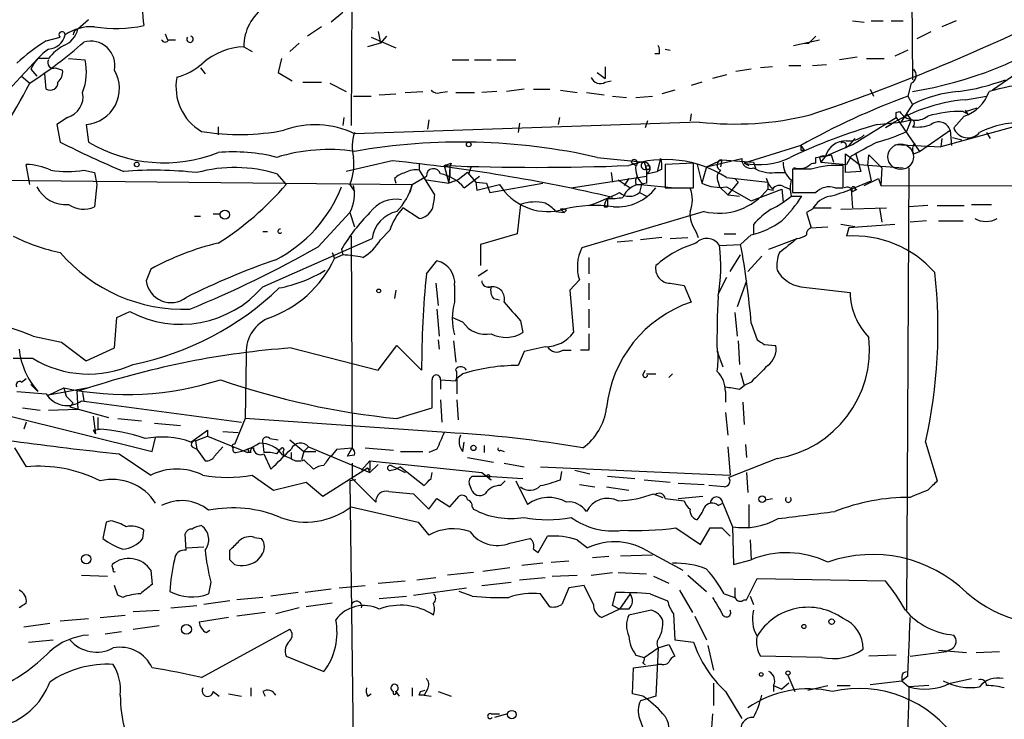
# Model space of a CAD drawing. Extents: x 6 to 19066, y -14714 to 4154.
# Drawn here: x 69 to 140, y 3427 to 3478 of the extents above; entities that cross this region are included whole.
import ezdxf

# ---------------------------------------------------------------- set-up
doc = ezdxf.new("R2010")
doc.units = 0
doc.header["$MEASUREMENT"] = 0
doc.layers.add('MAIN', color=5, linetype='CONTINUOUS')

msp = doc.modelspace()

# ---------------------------------------------------------------- linework, layer by layer
at = {"layer": 'MAIN'}
for p, q in [((133.4347, 3500.8481), (133.604, 3473.4161)), ((93.3027, 3481.9675), (93.218, 3470.1141)), ((92.6253, 3478.2421), (91.7787, 3477.5648)), ((74.3373, 3477.7341), (73.5753, 3477.0568)), ((129.286, 3477.6495), (130.1327, 3477.5648)), ((130.6407, 3477.6495), (131.4873, 3477.6495)), ((132.08, 3477.6495), (132.9267, 3477.6495)), ((136.7367, 3477.6495), (135.7207, 3477.2261)), ((91.1013, 3477.2261), (90.0853, 3476.5488)), ((95.1653, 3476.8875), (95.3347, 3476.0408)), ((133.9427, 3476.3795), (134.9587, 3476.8875)), ((71.2893, 3476.2101), (72.3053, 3476.4641)), ((79.8407, 3476.7181), (80.01, 3476.2948)), ((80.0947, 3476.2948), (80.6027, 3476.2948)), ((89.4927, 3476.0408), (88.8153, 3475.4481)), ((95.3347, 3476.0408), (94.4033, 3475.7868)), ((94.6573, 3476.4641), (96.4353, 3475.7021)), ((95.758, 3476.5488), (95.3347, 3476.0408)), ((125.0527, 3475.8715), (126.9153, 3476.2948)), ((125.8147, 3476.0408), (126.1533, 3476.0408)), ((126.1533, 3476.0408), (126.6613, 3476.5488)), ((85.5133, 3475.7868), (86.106, 3475.4481)), ((115.824, 3475.6175), (116.1627, 3475.5328)), ((133.2653, 3475.5328), (132.334, 3475.1095)), ((70.6967, 3474.9401), (67.9027, 3471.9768)), ((71.4587, 3474.9401), (70.6967, 3474.9401)), ((72.898, 3474.9401), (74.0833, 3474.8555)), ((88.2227, 3474.9401), (87.9687, 3473.9241)), ((100.4993, 3474.8555), (101.6847, 3474.8555)), ((102.108, 3474.8555), (103.2933, 3474.8555)), ((103.7167, 3474.8555), (105.0713, 3474.8555)), ((115.4007, 3475.2788), (115.062, 3475.2788)), ((129.6247, 3475.0248), (128.3547, 3474.8555)), ((130.302, 3474.9401), (131.572, 3474.9401)), ((142.748, 3475.0248), (139.3613, 3472.6541)), ((70.1887, 3474.1781), (70.612, 3473.6701)), ((71.9667, 3474.2628), (72.4747, 3474.0935)), ((82.3807, 3474.2628), (82.7193, 3473.8395)), ((87.9687, 3473.9241), (88.9847, 3473.3315)), ((110.9133, 3473.9241), (111.506, 3473.5008)), ((111.506, 3474.3475), (111.506, 3473.5008)), ((122.0047, 3474.1781), (120.904, 3474.0088)), ((123.5287, 3474.3475), (122.682, 3474.2628)), ((124.714, 3474.4321), (125.5607, 3474.4321)), ((126.4073, 3474.4321), (127.4233, 3474.5168)), ((69.5113, 3473.6701), (70.104, 3473.1621)), ((71.2893, 3472.7388), (71.2047, 3473.8395)), ((89.7467, 3473.2468), (91.1013, 3473.2468)), ((111.506, 3473.2468), (111.9293, 3473.3315)), ((118.4487, 3473.2468), (117.6867, 3472.9928)), ((120.2267, 3473.7548), (119.2107, 3473.5008)), ((91.694, 3473.1621), (92.8793, 3472.5695)), ((97.1127, 3472.4848), (98.3827, 3472.5695)), ((99.6527, 3472.4848), (100.1607, 3472.5695)), ((100.7533, 3472.4848), (102.108, 3472.4848)), ((103.7167, 3472.5695), (102.616, 3472.4848)), ((105.664, 3472.7388), (104.394, 3472.5695)), ((106.3413, 3472.7388), (107.5267, 3472.7388)), ((108.2887, 3472.6541), (109.474, 3472.4848)), ((110.1513, 3472.4848), (111.4213, 3472.3155)), ((116.5013, 3472.6541), (115.57, 3472.4001)), ((130.556, 3472.7388), (130.81, 3472.2308)), ((133.5193, 3473.1621), (133.2653, 3472.2308)), ((93.3873, 3472.2308), (94.6573, 3472.2308)), ((95.25, 3472.3155), (96.4353, 3472.4001)), ((112.014, 3472.2308), (113.03, 3472.1461)), ((113.7073, 3472.1461), (114.8927, 3472.2308)), ((133.2653, 3472.2308), (133.604, 3471.6381)), ((137.414, 3471.9768), (138.938, 3472.2308)), ((132.4187, 3471.0455), (132.6727, 3471.1301)), ((133.604, 3471.6381), (132.7573, 3470.3681)), ((137.2447, 3471.1301), (137.5833, 3470.9608)), ((137.414, 3471.1301), (138.2607, 3471.3841)), ((137.5833, 3470.9608), (137.414, 3471.2148)), ((72.8133, 3470.7068), (72.0513, 3470.1988)), ((92.71, 3470.7068), (92.6253, 3470.1141)), ((118.2793, 3470.3681), (93.472, 3469.5215)), ((98.806, 3470.5375), (98.7213, 3469.8601)), ((108.204, 3470.7068), (108.1193, 3470.1988)), ((114.554, 3470.4528), (114.3847, 3469.9448)), ((117.6867, 3470.9608), (117.602, 3470.4528)), ((129.286, 3468.7595), (132.4187, 3470.7068)), ((131.064, 3470.1988), (132.7573, 3470.3681)), ((132.4187, 3470.7068), (134.112, 3468.2515)), ((132.7573, 3470.3681), (133.5193, 3470.5375)), ((133.1807, 3470.9608), (133.5193, 3470.5375)), ((133.5193, 3470.5375), (133.1807, 3469.6908)), ((137.3293, 3470.7915), (136.5673, 3469.9448)), ((72.0513, 3470.1988), (72.3053, 3468.9288)), ((74.168, 3470.1988), (74.3373, 3468.9288)), ((83.6507, 3470.0295), (83.6507, 3469.4368)), ((105.3253, 3470.2835), (105.2407, 3469.6061)), ((132.08, 3470.1988), (131.6567, 3469.9448)), ((134.112, 3468.2515), (136.3133, 3469.7755)), ((140.8853, 3470.0295), (135.636, 3468.5901)), ((136.3133, 3469.7755), (136.398, 3468.6748)), ((129.4553, 3469.1828), (129.032, 3468.6748)), ((135.7207, 3469.1828), (135.636, 3468.5901)), ((136.4827, 3469.2675), (137.16, 3469.0981)), ((138.938, 3469.6061), (139.192, 3469.1828)), ((125.5607, 3468.6748), (121.4967, 3467.4048)), ((125.5607, 3468.6748), (125.8147, 3468.3361)), ((125.5607, 3468.3361), (125.8147, 3468.3361)), ((127.3387, 3467.9128), (129.286, 3468.7595)), ((128.778, 3468.5055), (129.032, 3468.6748)), ((132.334, 3468.7595), (135.636, 3468.5901)), ((133.6887, 3468.0821), (134.112, 3468.2515)), ((96.1813, 3467.5741), (92.8793, 3466.8121)), ((110.9133, 3467.8281), (114.3, 3467.4895)), ((115.4853, 3467.7435), (115.2313, 3466.8121)), ((118.7873, 3467.1508), (121.3273, 3467.7435)), ((118.7873, 3467.1508), (119.888, 3467.6588)), ((119.888, 3467.6588), (119.8033, 3467.1508)), ((119.888, 3467.6588), (122.174, 3467.4895)), ((126.6613, 3467.8281), (127.3387, 3467.9128)), ((126.6613, 3467.4048), (126.6613, 3467.8281)), ((126.9153, 3467.8281), (127, 3467.4895)), ((127.3387, 3467.9128), (127, 3467.4895)), ((127.3387, 3467.9128), (127.762, 3467.9975)), ((127.3387, 3467.9128), (127.762, 3467.9975)), ((127.762, 3467.9975), (127.9313, 3467.4895)), ((128.778, 3468.0821), (129.794, 3467.3201)), ((128.778, 3466.7275), (128.778, 3468.0821)), ((129.2013, 3467.9128), (128.8627, 3467.3201)), ((129.54, 3468.0821), (129.8787, 3466.8121)), ((130.3867, 3467.2355), (130.4713, 3467.9975)), ((130.4713, 3467.9975), (131.4027, 3467.0661)), ((70.104, 3465.8808), (69.85, 3467.3201)), ((73.9987, 3466.8968), (74.7607, 3466.7275)), ((98.1287, 3467.4048), (98.1287, 3466.8968)), ((98.1287, 3466.8968), (99.2293, 3465.1188)), ((99.9067, 3467.2355), (100.2453, 3465.9655)), ((100.33, 3467.1508), (100.2453, 3465.9655)), ((100.4147, 3467.4048), (100.33, 3467.1508)), ((100.33, 3467.1508), (100.33, 3466.4735)), ((113.3687, 3467.4895), (113.7073, 3467.2355)), ((114.3, 3467.4895), (114.4693, 3466.9815)), ((115.57, 3466.9815), (115.2313, 3466.8121)), ((117.856, 3467.4048), (115.824, 3467.3201)), ((115.824, 3467.3201), (115.824, 3465.6268)), ((117.856, 3465.6268), (117.856, 3467.4048)), ((118.11, 3467.3201), (118.4487, 3465.9655)), ((118.7873, 3467.1508), (118.4487, 3465.9655)), ((121.4967, 3467.4048), (121.8353, 3467.2355)), ((122.174, 3467.4895), (122.3433, 3466.9815)), ((122.174, 3467.4895), (122.3433, 3466.9815)), ((124.968, 3466.9815), (124.968, 3465.2881)), ((126.3227, 3466.9815), (124.968, 3466.9815)), ((125.0527, 3467.0661), (125.1373, 3467.0661)), ((127, 3467.4895), (128.8627, 3467.3201)), ((128.6087, 3465.6268), (128.6087, 3467.2355)), ((129.794, 3467.3201), (132.9267, 3467.0661)), ((130.3867, 3467.2355), (130.6407, 3466.1348)), ((131.4027, 3467.0661), (131.318, 3465.7961)), ((133.35, 3467.0661), (133.1807, 3435.2315)), ((63.8387, 3466.2195), (97.6207, 3465.8808)), ((74.7607, 3466.7275), (74.93, 3465.8808)), ((87.884, 3466.6428), (88.5613, 3465.8808)), ((96.3507, 3466.3041), (96.4353, 3465.9655)), ((97.6207, 3465.8808), (98.6367, 3466.4735)), ((98.6367, 3466.2195), (100.2453, 3465.9655)), ((100.9227, 3466.2195), (100.2453, 3465.9655)), ((101.6, 3466.7275), (100.9227, 3466.2195)), ((101.346, 3465.6268), (102.4467, 3466.4735)), ((101.6847, 3466.6428), (101.6, 3466.7275)), ((101.6, 3466.7275), (102.1927, 3466.0501)), ((109.0507, 3465.6268), (114.4693, 3466.4735)), ((111.9293, 3466.7275), (112.014, 3466.0501)), ((112.4373, 3466.2195), (113.284, 3465.6268)), ((113.1993, 3466.3041), (112.8607, 3465.7961)), ((114.4693, 3466.6428), (115.2313, 3466.8121)), ((120.2267, 3466.3888), (123.19, 3466.0501)), ((120.8193, 3466.3041), (121.0733, 3466.0501)), ((123.19, 3466.0501), (123.1053, 3466.3041)), ((123.698, 3466.7275), (124.46, 3466.7275)), ((129.8787, 3466.8121), (128.778, 3466.7275)), ((129.2013, 3465.5421), (130.6407, 3466.1348)), ((130.1327, 3465.7961), (131.1487, 3466.3041)), ((131.1487, 3466.3041), (131.318, 3465.7961)), ((74.93, 3465.8808), (74.7607, 3464.2721)), ((93.1333, 3465.8808), (93.472, 3465.3728)), ((97.6207, 3465.8808), (97.4513, 3465.2881)), ((102.1927, 3466.0501), (102.9547, 3465.9655)), ((102.1927, 3466.0501), (102.2773, 3465.4575)), ((102.2773, 3465.4575), (103.886, 3465.8808)), ((102.9547, 3465.9655), (103.2087, 3465.2881)), ((103.2087, 3465.2881), (107.0187, 3465.9655)), ((103.886, 3465.8808), (104.0553, 3465.6268)), ((113.7073, 3465.8808), (114.046, 3465.8808)), ((114.1307, 3465.9655), (113.9613, 3465.2881)), ((114.4693, 3465.9655), (114.046, 3465.8808)), ((114.046, 3465.8808), (116.5013, 3465.6268)), ((115.824, 3465.6268), (117.856, 3465.6268)), ((119.634, 3466.0501), (119.7187, 3465.7115)), ((119.7187, 3465.7115), (120.3113, 3465.1188)), ((120.2267, 3465.7115), (122.0047, 3464.6955)), ((121.0733, 3466.0501), (120.3113, 3465.1188)), ((122.0047, 3464.6955), (124.206, 3465.5421)), ((123.19, 3466.0501), (123.19, 3465.5421)), ((123.19, 3465.5421), (123.6133, 3465.4575)), ((124.206, 3465.5421), (124.2907, 3464.6108)), ((124.3753, 3465.7115), (124.7987, 3465.5421)), ((124.7987, 3465.5421), (124.8833, 3465.0341)), ((128.016, 3465.6268), (128.6087, 3465.6268)), ((129.2013, 3465.5421), (129.286, 3464.1875)), ((129.286, 3465.3728), (129.6247, 3465.5421)), ((129.4553, 3465.4575), (129.6247, 3465.5421)), ((131.318, 3465.7961), (218.6093, 3465.6268)), ((111.6753, 3464.8648), (111.6753, 3464.2721)), ((113.9613, 3465.2881), (114.4693, 3465.0341)), ((120.3113, 3465.1188), (121.158, 3465.0341)), ((124.8833, 3465.0341), (125.6453, 3465.0341)), ((98.1287, 3463.4255), (96.9433, 3464.1875)), ((105.41, 3464.4415), (105.156, 3462.3248)), ((108.2887, 3464.1028), (108.5427, 3463.8488)), ((108.712, 3464.0181), (108.5427, 3463.8488)), ((111.4213, 3464.2721), (111.6753, 3464.2721)), ((126.4073, 3464.1028), (125.984, 3463.8488)), ((126.492, 3464.1875), (127.762, 3464.1875)), ((128.4393, 3464.1028), (131.7413, 3464.1875)), ((131.2333, 3464.1875), (131.4027, 3463.1715)), ((134.7047, 3464.3568), (133.35, 3464.2721)), ((135.382, 3464.3568), (137.3293, 3464.3568)), ((137.8373, 3464.4415), (139.2767, 3464.4415)), ((81.9573, 3463.5948), (82.3807, 3463.5948)), ((83.312, 3463.7641), (83.82, 3463.7641)), ((90.8473, 3461.3935), (93.1333, 3463.8488)), ((93.1333, 3463.8488), (93.472, 3462.8328)), ((107.95, 3463.9335), (108.5427, 3463.8488)), ((118.618, 3463.9335), (109.8127, 3461.3088)), ((125.984, 3463.8488), (126.3227, 3462.7481)), ((96.012, 3462.5788), (95.3347, 3461.9015)), ((122.174, 3463.0021), (122.174, 3462.3248)), ((126.238, 3462.7481), (127.508, 3462.8328)), ((129.4553, 3462.8328), (128.4393, 3463.0021)), ((129.032, 3462.7481), (128.8627, 3462.1555)), ((132.334, 3463.0021), (129.032, 3462.7481)), ((134.62, 3463.2561), (133.4347, 3463.1715)), ((135.4667, 3463.2561), (137.2447, 3463.2561)), ((86.868, 3462.4941), (87.2067, 3462.4941)), ((86.868, 3458.5148), (94.742, 3461.9861)), ((93.218, 3462.1555), (93.3027, 3446.9155)), ((105.156, 3462.3248), (102.5313, 3461.5628)), ((115.57, 3462.0708), (114.046, 3461.9015)), ((116.1627, 3461.9861), (117.4327, 3462.0708)), ((118.0253, 3462.4941), (118.1947, 3462.0708)), ((120.0573, 3462.3248), (120.904, 3462.3248)), ((122.0047, 3462.2401), (121.2427, 3461.5628)), ((123.2747, 3461.2241), (125.3067, 3461.9861)), ((92.5407, 3461.2241), (92.6253, 3460.8008)), ((102.5313, 3461.5628), (102.5313, 3460.0388)), ((113.4533, 3461.8168), (112.3527, 3461.7321)), ((119.7187, 3461.4781), (121.2427, 3461.5628)), ((91.8633, 3460.9701), (92.0327, 3460.5468)), ((92.6253, 3460.8008), (92.0327, 3460.5468)), ((110.3207, 3460.6315), (110.3207, 3459.4461)), ((120.4807, 3459.6155), (121.2427, 3460.8008)), ((122.7667, 3460.7161), (121.7507, 3459.6155)), ((78.8247, 3459.7848), (78.486, 3458.9381)), ((98.6367, 3459.4461), (99.3987, 3460.3775)), ((103.0393, 3459.7001), (102.362, 3459.2768)), ((120.2267, 3459.1921), (119.634, 3458.0068)), ((99.314, 3458.7688), (99.4833, 3457.1601)), ((100.6687, 3458.5995), (100.6687, 3457.4141)), ((103.0393, 3458.5148), (103.2933, 3458.5148)), ((109.6433, 3459.0228), (108.966, 3458.2608)), ((110.3207, 3458.7688), (110.3207, 3457.5835)), ((116.1627, 3458.7688), (117.1787, 3458.5995)), ((117.1787, 3458.5995), (117.6867, 3457.4141)), ((121.666, 3458.9381), (120.9887, 3457.0755)), ((125.5607, 3458.5148), (129.1167, 3458.0915)), ((96.4353, 3458.2608), (96.3507, 3457.6681)), ((103.4627, 3457.6681), (103.886, 3457.5835)), ((108.966, 3458.2608), (109.22, 3455.2128)), ((99.3987, 3456.9061), (99.568, 3454.9588)), ((110.3207, 3456.9061), (110.3207, 3455.5515)), ((76.2, 3454.1121), (76.3693, 3456.3135)), ((76.3693, 3456.3135), (77.3007, 3456.7368)), ((101.2613, 3455.9748), (100.4993, 3456.3135)), ((120.8193, 3456.6521), (120.9887, 3454.9588)), ((105.41, 3456.0595), (105.5793, 3455.2128)), ((122.0047, 3455.8901), (122.428, 3454.7048)), ((70.358, 3454.9588), (72.39, 3454.5355)), ((72.39, 3454.5355), (74.168, 3453.1808)), ((74.168, 3453.1808), (76.2, 3454.1121)), ((88.9, 3454.1121), (95.1653, 3452.5035)), ((95.1653, 3452.5035), (96.52, 3454.2815)), ((96.52, 3454.2815), (98.298, 3452.5035)), ((99.4833, 3454.7048), (99.568, 3454.0275)), ((100.584, 3454.6201), (100.7533, 3453.0961)), ((107.188, 3454.1968), (105.664, 3453.8581)), ((121.0733, 3454.6201), (121.158, 3452.9268)), ((122.936, 3454.3661), (123.7827, 3454.2815)), ((85.6827, 3453.5195), (85.598, 3449.0321)), ((105.664, 3453.8581), (105.2407, 3452.8421)), ((108.458, 3453.9428), (109.0507, 3453.9428)), ((110.3207, 3453.9428), (109.728, 3453.9428)), ((119.5493, 3453.8581), (119.9727, 3452.7575)), ((70.358, 3453.3501), (68.9187, 3453.3501)), ((101.2613, 3452.2495), (100.838, 3451.9108)), ((114.2153, 3452.1648), (114.3847, 3452.5035)), ((114.4693, 3452.2495), (115.1467, 3452.2495)), ((116.332, 3452.2495), (116.078, 3451.9955)), ((121.2427, 3452.3341), (121.4967, 3451.4028)), ((69.5113, 3451.6568), (69.85, 3451.9108)), ((70.1887, 3451.4875), (70.6967, 3450.9795)), ((99.6527, 3451.8261), (99.6527, 3451.1488)), ((99.6527, 3451.8261), (100.7533, 3451.7415)), ((100.838, 3451.9108), (100.838, 3450.8101)), ((121.158, 3451.1488), (121.4967, 3451.4028)), ((122.0047, 3451.6568), (121.4967, 3451.4028)), ((69.1727, 3450.9795), (71.2893, 3450.8101)), ((71.4587, 3450.7255), (72.5593, 3451.2335)), ((74.3373, 3451.2335), (71.4587, 3450.7255)), ((72.5593, 3451.2335), (72.7287, 3450.6408)), ((74.3373, 3451.2335), (73.4907, 3450.9795)), ((73.4907, 3450.9795), (73.5753, 3449.7095)), ((73.914, 3450.8948), (73.9987, 3450.3021)), ((120.142, 3450.9795), (120.142, 3450.2175)), ((73.2367, 3450.1328), (72.9827, 3449.8788)), ((72.9827, 3449.8788), (75.7767, 3449.1168)), ((73.8293, 3450.3021), (85.344, 3448.7781)), ((99.6527, 3450.3868), (99.7373, 3448.7781)), ((100.838, 3450.3868), (100.9227, 3448.9475)), ((121.412, 3450.2175), (121.4967, 3448.6088)), ((68.4107, 3449.2861), (78.9093, 3446.6615)), ((69.596, 3449.7941), (70.866, 3449.6248)), ((71.4587, 3449.6248), (73.5753, 3449.7095)), ((74.676, 3449.2015), (74.8453, 3447.9315)), ((75.0147, 3449.1168), (75.0147, 3448.2701)), ((96.52, 3449.0321), (99.06, 3449.7941)), ((120.142, 3449.4555), (120.3113, 3447.8468)), ((69.85, 3448.7781), (69.6807, 3448.2701)), ((76.454, 3449.0321), (78.1473, 3448.8628)), ((79.0787, 3448.6935), (80.9413, 3448.5241)), ((85.598, 3449.0321), (84.836, 3447.1695)), ((100.076, 3448.0161), (85.598, 3449.0321)), ((74.676, 3448.1855), (75.184, 3448.2701)), ((74.676, 3448.1855), (74.8453, 3447.9315)), ((81.7033, 3447.3388), (82.8887, 3448.1855)), ((82.042, 3447.4235), (82.8887, 3447.7621)), ((82.8887, 3448.1855), (82.8887, 3447.7621)), ((82.8887, 3447.7621), (85.7673, 3446.5768)), ((83.9893, 3448.1008), (85.09, 3448.0161)), ((78.9093, 3446.6615), (79.1633, 3447.6775)), ((81.788, 3447.0001), (82.1267, 3446.8308)), ((82.042, 3447.4235), (82.1267, 3446.8308)), ((83.3967, 3446.3228), (83.9893, 3447.0001)), ((86.868, 3447.2541), (86.9527, 3446.5768)), ((87.376, 3447.5928), (87.9687, 3447.5081)), ((88.8153, 3447.5081), (89.8313, 3446.6615)), ((90.17, 3447.0001), (89.8313, 3446.6615)), ((90.17, 3447.0001), (94.5727, 3445.1375)), ((101.2613, 3446.6615), (101.346, 3447.3388)), ((102.7853, 3447.0848), (102.7853, 3446.5768)), ((120.3113, 3447.0001), (120.4807, 3444.9681)), ((121.5813, 3447.1695), (121.666, 3446.2381)), ((134.5353, 3447.3388), (135.382, 3444.5448)), ((69.0033, 3446.9155), (69.85, 3445.5608)), ((76.5387, 3446.4921), (78.8247, 3444.9681)), ((82.1267, 3446.8308), (82.7193, 3445.9841)), ((86.0213, 3446.5768), (85.7673, 3446.5768)), ((86.9527, 3446.4921), (87.4607, 3445.3915)), ((87.884, 3446.4921), (88.138, 3446.8308)), ((88.3073, 3446.6615), (88.392, 3446.4075)), ((88.3073, 3446.4075), (88.9, 3446.1535)), ((88.9, 3446.5768), (88.9, 3446.1535)), ((89.8313, 3446.6615), (89.662, 3446.0688)), ((89.8313, 3446.6615), (89.662, 3446.0688)), ((89.8313, 3446.6615), (90.678, 3446.6615)), ((92.202, 3446.8308), (91.7787, 3446.3228)), ((92.202, 3446.8308), (93.3027, 3446.9155)), ((92.964, 3446.3228), (93.3027, 3446.9155)), ((93.472, 3446.4075), (92.964, 3446.3228)), ((94.234, 3446.9155), (96.266, 3446.7461)), ((96.774, 3446.6615), (98.3827, 3446.6615)), ((99.3987, 3446.8308), (98.806, 3446.5768)), ((103.9707, 3446.7461), (104.2247, 3446.6615)), ((89.8313, 3446.0688), (90.5087, 3445.3915)), ((93.3027, 3445.8148), (93.3027, 3444.7141)), ((93.98, 3445.3068), (94.5727, 3445.9841)), ((94.5727, 3445.9841), (102.616, 3445.1375)), ((95.1653, 3445.7301), (94.5727, 3445.1375)), ((96.0967, 3445.6455), (97.1127, 3445.1375)), ((101.6, 3446.2381), (103.4627, 3445.8995)), ((104.2247, 3445.8148), (105.664, 3445.5608)), ((123.8673, 3446.1535), (120.396, 3444.7988)), ((86.106, 3444.9681), (87.63, 3443.8675)), ((91.186, 3443.4441), (94.4033, 3445.4761)), ((94.5727, 3445.3068), (94.4033, 3445.4761)), ((94.4033, 3445.4761), (94.5727, 3445.1375)), ((96.0967, 3445.3068), (96.4353, 3445.3915)), ((96.774, 3445.5608), (96.4353, 3445.3915)), ((96.774, 3445.5608), (98.4673, 3444.2061)), ((98.9753, 3444.7141), (99.06, 3445.1375)), ((101.9387, 3444.8835), (102.9547, 3444.8835)), ((102.616, 3445.1375), (103.2933, 3444.6295)), ((102.9547, 3444.8835), (105.5793, 3444.7141)), ((106.8493, 3445.5608), (120.4807, 3444.9681)), ((108.2887, 3444.6295), (108.3733, 3445.2221)), ((109.3047, 3445.3068), (110.4053, 3445.0528)), ((111.6753, 3444.8835), (113.6227, 3444.7141)), ((121.666, 3445.1375), (121.7507, 3443.6981)), ((87.63, 3443.8675), (90.0007, 3444.4601)), ((90.0007, 3444.4601), (91.186, 3443.4441)), ((93.5567, 3444.6295), (93.1333, 3444.5448)), ((93.1333, 3444.5448), (93.472, 3416.9435)), ((93.3027, 3444.7141), (94.996, 3443.0208)), ((101.7693, 3444.2061), (101.854, 3443.9521)), ((103.124, 3444.7141), (103.2933, 3444.6295)), ((103.9707, 3444.2061), (104.3093, 3444.5448)), ((105.0713, 3444.5448), (105.918, 3442.8515)), ((109.6433, 3444.2908), (110.744, 3444.1215)), ((114.3, 3444.6295), (116.1627, 3444.4601)), ((116.7553, 3444.3755), (118.618, 3444.2908)), ((120.0573, 3444.1215), (118.9567, 3444.2061)), ((95.9273, 3443.7828), (97.7053, 3443.6135)), ((97.7053, 3443.6135), (98.806, 3442.5128)), ((111.5907, 3444.1215), (113.1993, 3443.8675)), ((114.9773, 3443.6135), (115.6547, 3443.3595)), ((98.806, 3442.5128), (99.3987, 3443.2748)), ((99.3987, 3443.2748), (100.33, 3442.6821)), ((100.33, 3442.6821), (101.0073, 3443.4441)), ((115.824, 3443.2748), (117.1787, 3443.1055)), ((116.7553, 3443.2748), (118.5333, 3443.4441)), ((119.634, 3442.7668), (119.9727, 3442.9361)), ((119.9727, 3442.9361), (120.65, 3441.2428)), ((121.8353, 3442.8515), (121.8353, 3441.2428)), ((123.0207, 3443.1901), (123.5287, 3443.2748)), ((93.218, 3442.6821), (98.044, 3441.5815)), ((101.9387, 3442.6821), (102.0233, 3442.5128)), ((75.6073, 3441.5815), (75.3533, 3440.3961)), ((75.946, 3441.6661), (75.6073, 3441.5815)), ((98.044, 3441.5815), (98.806, 3440.6501)), ((78.232, 3440.3961), (78.3167, 3440.9888)), ((81.3647, 3439.5495), (81.28, 3440.7348)), ((116.586, 3441.1581), (118.364, 3439.9728)), ((118.364, 3439.9728), (119.0413, 3441.1581)), ((119.888, 3441.1581), (120.4807, 3440.5655)), ((120.65, 3441.2428), (120.7347, 3438.5335)), ((86.2753, 3440.4808), (86.7833, 3440.3961)), ((104.648, 3440.0575), (106.0873, 3440.3961)), ((106.68, 3439.3801), (107.3573, 3440.5655)), ((109.474, 3440.3115), (110.236, 3439.7188)), ((121.92, 3440.3115), (122.0047, 3438.8721)), ((81.3647, 3439.7188), (82.6347, 3439.8035)), ((84.4973, 3438.8721), (84.4973, 3439.5495)), ((86.7833, 3439.2108), (86.4447, 3438.7875)), ((106.3413, 3439.6341), (106.68, 3439.3801)), ((114.8927, 3439.2108), (112.6067, 3439.1261)), ((114.7233, 3439.3801), (117.094, 3438.1101)), ((107.0187, 3438.6181), (105.4947, 3438.4488)), ((107.6113, 3438.7028), (108.8813, 3438.7875)), ((110.5747, 3439.0415), (111.76, 3439.1261)), ((120.7347, 3438.5335), (122.0047, 3438.8721)), ((78.8247, 3438.1101), (78.9093, 3437.0941)), ((102.0233, 3437.9408), (100.1607, 3437.7715)), ((104.648, 3438.2795), (102.7007, 3438.0255)), ((110.49, 3437.7715), (112.014, 3437.9408)), ((112.4373, 3437.9408), (114.4693, 3437.8561)), ((73.8293, 3437.7715), (75.692, 3437.6868)), ((83.1427, 3437.2635), (82.9733, 3436.4168)), ((95.1653, 3437.1788), (97.1127, 3437.3481)), ((97.9593, 3437.4328), (99.314, 3437.6021)), ((102.616, 3437.0095), (104.7327, 3437.2635)), ((105.3253, 3437.4328), (107.188, 3437.6021)), ((107.696, 3437.6868), (109.474, 3437.7715)), ((114.9773, 3437.6868), (116.078, 3437.1788)), ((117.4327, 3437.7715), (118.7873, 3436.5861)), ((121.666, 3435.9935), (122.428, 3437.5175)), ((122.428, 3437.5175), (131.6567, 3437.3481)), ((76.454, 3436.3321), (76.2, 3437.0095)), ((89.408, 3436.5015), (87.4607, 3436.2475)), ((91.7787, 3436.7555), (89.916, 3436.5015)), ((92.3713, 3436.8401), (94.234, 3437.0095)), ((97.7053, 3436.3321), (101.5153, 3436.8401)), ((101.9387, 3436.2475), (101.0073, 3436.5861)), ((107.5267, 3435.4855), (106.8493, 3436.4168)), ((108.8813, 3436.8401), (108.3733, 3435.6548)), ((109.982, 3437.0095), (108.8813, 3436.8401)), ((110.6593, 3435.6548), (109.982, 3437.0095)), ((112.014, 3435.5701), (112.268, 3436.5015)), ((113.284, 3436.4168), (112.522, 3435.3161)), ((114.7233, 3436.4168), (115.9933, 3435.9088)), ((116.84, 3436.6708), (117.7713, 3435.0621)), ((120.0573, 3436.4168), (120.8193, 3436.1628)), ((120.8193, 3436.8401), (120.8193, 3436.1628)), ((76.7927, 3436.1628), (76.454, 3436.3321)), ((84.4973, 3435.9088), (82.6347, 3435.6548)), ((86.868, 3436.1628), (85.0053, 3435.9935)), ((91.8633, 3435.7395), (90.0007, 3435.4855)), ((95.25, 3436.0781), (97.1973, 3436.2475)), ((121.4967, 3435.9935), (121.666, 3435.9935)), ((121.92, 3436.2475), (122.174, 3435.6548)), ((77.5547, 3435.1468), (79.4173, 3435.2315)), ((80.264, 3435.4008), (82.1267, 3435.5701)), ((87.0373, 3435.0621), (85.0053, 3434.8081)), ((89.4927, 3435.4008), (87.7993, 3434.9775)), ((112.522, 3435.3161), (111.252, 3434.7235)), ((112.522, 3435.3161), (112.014, 3435.5701)), ((113.1993, 3435.3161), (112.522, 3435.3161)), ((114.808, 3435.2315), (113.1993, 3434.8928)), ((116.4167, 3434.9775), (116.5013, 3433.1148)), ((69.6807, 3434.0461), (71.5433, 3434.3001)), ((72.3053, 3434.4695), (74.3373, 3434.6388)), ((75.184, 3434.7235), (76.962, 3434.8928)), ((84.4127, 3434.7235), (82.296, 3434.3848)), ((117.9407, 3434.8081), (118.7873, 3433.1148)), ((75.5227, 3433.5381), (76.708, 3433.7075)), ((77.5547, 3433.8768), (79.4173, 3434.1308)), ((82.4653, 3430.4055), (88.8153, 3433.8768)), ((82.804, 3433.6228), (83.058, 3433.7921)), ((70.0193, 3432.9455), (71.7973, 3433.1148)), ((116.5013, 3433.1148), (117.856, 3432.9455)), ((114.3, 3431.8448), (115.316, 3432.5221)), ((115.316, 3432.5221), (115.1467, 3429.0508)), ((115.316, 3432.5221), (116.078, 3432.7761)), ((116.078, 3432.7761), (116.5013, 3431.9295)), ((118.872, 3432.6915), (119.2953, 3430.9135)), ((133.4347, 3431.9295), (136.0593, 3432.2681)), ((135.4667, 3432.3528), (137.4987, 3432.1835)), ((136.398, 3432.4375), (136.0593, 3432.2681)), ((138.176, 3432.1835), (139.8693, 3432.2681)), ((88.5613, 3431.9295), (91.2707, 3430.8288)), ((113.7073, 3432.0141), (114.3, 3431.8448)), ((114.2153, 3431.4215), (114.3847, 3431.3368)), ((127.0847, 3431.8448), (122.682, 3431.9295)), ((132.4187, 3432.0141), (130.4713, 3431.9295)), ((113.4533, 3429.2201), (113.538, 3431.0828)), ((113.538, 3431.0828), (115.316, 3431.3368)), ((115.57, 3431.3368), (115.316, 3431.3368)), ((132.9267, 3430.7441), (133.1807, 3430.8288)), ((124.6293, 3430.5748), (125.1373, 3429.3895)), ((130.556, 3429.8975), (132.842, 3430.1515)), ((133.2653, 3430.4901), (132.842, 3430.1515)), ((132.842, 3430.1515), (133.35, 3429.7281)), ((136.3133, 3429.9821), (137.8373, 3430.3208)), ((83.312, 3429.3895), (83.7353, 3429.0508)), ((86.0213, 3429.6435), (86.0213, 3429.0508)), ((86.868, 3429.3895), (87.0373, 3429.0508)), ((96.4353, 3429.3895), (96.6893, 3429.0508)), ((97.6207, 3429.6435), (97.6207, 3429.0508)), ((98.1287, 3429.1355), (98.2133, 3429.3895)), ((98.2133, 3429.3895), (98.552, 3429.4741)), ((98.2133, 3429.3895), (98.552, 3429.4741)), ((98.7213, 3429.5588), (98.4673, 3429.1355)), ((99.4833, 3429.3895), (100.4147, 3429.0508)), ((119.2953, 3429.9821), (119.2953, 3428.3735)), ((120.142, 3429.3895), (121.3273, 3427.4421)), ((123.6133, 3429.8975), (123.6133, 3429.3895)), ((123.6133, 3429.8128), (124.206, 3429.5588)), ((124.714, 3429.9821), (124.206, 3429.5588)), ((126.0687, 3429.4741), (127.508, 3429.8128)), ((128.1853, 3429.8128), (129.1167, 3429.8128)), ((134.7893, 3429.8128), (133.35, 3429.7281)), ((84.4127, 3429.2201), (85.344, 3429.0508)), ((94.4033, 3429.0508), (94.6573, 3429.2201)), ((98.4673, 3429.1355), (98.9753, 3429.0508)), ((114.2153, 3429.0508), (113.4533, 3429.2201)), ((115.1467, 3429.0508), (114.046, 3428.7121)), ((103.2933, 3427.7808), (103.886, 3427.7808)), ((104.4787, 3427.7808), (103.5473, 3427.5268)), ((113.9613, 3427.4421), (114.554, 3425.8335)), ((119.2107, 3427.7808), (118.9567, 3423.8861))]:
    msp.add_line(p, q, dxfattribs=at)
for centre, radius in [((101.6846, 3468.7595), 0.1693), ((77.8086, 3467.3202), 0.1693), ((114.5539, 3467.0944), 0.1411), ((84.1452, 3463.7018), 0.3312), ((95.2076, 3458.2185), 0.1338), ((102.0233, 3446.9155), 0.1893), ((122.7878, 3443.2325), 0.2366), ((74.1679, 3438.9145), 0.3413), ((127.7861, 3434.4151), 0.201), ((81.3815, 3433.8599), 0.356), ((125.7935, 3434.0674), 0.1496), ((122.7243, 3430.6172), 0.1338), ((124.6504, 3430.723), 0.1496), ((104.7799, 3427.7236), 0.3067)]:
    msp.add_circle(centre, radius, dxfattribs=at)
at = {"layer": 'MAIN', "color": 5}
msp.add_circle((132.7573, 3467.8705), 0.9199, dxfattribs=at)
at = {"layer": 'MAIN'}
for centre, radius, start, end in [((83.2689, 3478.2564), 5.0417, 161.563973, 190.81024), ((88.8891, 3475.8424), 3.3762, 123.262695, 180.943586), ((79.4177, 3609.8014), 146.6028, 288.624733, 296.108395), ((72.424, 3476.6501), 0.2206, 355.68495, 237.455119), ((71.8821, 3477.4801), 1.7453, 292.830469, 345.963757), ((74.5644, 3473.8507), 3.3811, 86.671652, 124.609414), ((73.6561, 3476.6451), 0.4196, 101.103708, 181.584315), ((76.315, 3486.6586), 9.5597, 260.642812, 282.086553), ((129.1343, 3500.3171), 28.1053, 279.150836, 304.452204), ((79.2273, 3463.5684), 14.9273, 122.125611, 132.343298), ((51.6339, 3501.4778), 33.8072, 303.116082, 311.417469), ((71.3459, 3476.9485), 1.3358, 274.844145, 346.36012), ((74.4845, 3474.4434), 1.7508, 348.471858, 106.109017), ((79.8407, 3476.4007), 0.2752, 202.632677, 337.367323), ((81.6363, 3476.3265), 0.2322, 143.653292, 73.227482), ((73.5292, 3472.5107), 3.7335, 123.681129, 153.474068), ((74.3375, 3472.6542), 3.676, 118.929406, 141.548804), ((85.7195, 3470.9744), 4.8168, 92.453488, 131.148215), ((114.4685, 3475.448), 0.9474, 349.712463, 26.551528), ((71.8115, 3474.6438), 0.4114, 149.033855, 292.16348), ((69.9149, 3473.9618), 4.2631, 339.729143, 12.100952), ((71.4892, 3473.9966), 0.9903, 310.782042, 5.615598), ((73.9752, 3472.7768), 2.5852, 274.276998, 30.618255), ((79.3036, 3478.3378), 4.9496, 286.233673, 310.986755), ((133.243, 3473.7303), 0.6318, 295.932378, 45.134662), ((71.5723, 3473.2268), 0.5641, 239.889781, 2.031994), ((84.3425, 3472.901), 3.7188, 169.393217, 239.682566), ((111.125, 3473.797), 0.6693, 198.421413, 304.701651), ((135.0173, 3487.3223), 14.8732, 277.295502, 290.77454), ((26.5632, 3495.7782), 49.0641, 323.571245, 332.55159), ((72.4075, 3472.1877), 1.5355, 285.324172, 11.156258), ((99.441, 3473.0775), 0.6294, 222.276138, 289.655661), ((137.776, 3463.1663), 9.4434, 95.286054, 116.218279), ((136.4575, 3473.4413), 2.7895, 288.211514, 341.788486), ((145.0728, 3450.4439), 22.9157, 97.527744, 105.08927), ((151.5441, 3422.5025), 52.9813, 110.182085, 119.368575), ((138.5054, 3459.7123), 12.313, 95.085273, 123.794735), ((133.8461, 3471.9053), 1.4063, 213.450517, 307.627713), ((137.1048, 3462.4831), 8.6481, 89.073091, 106.112753), ((120.8196, 3493.1669), 22.9399, 263.642183, 283.662361), ((47.7187, 3470.8762), 84.7002, 359.885409, 0.114524), ((133.4924, 3470.272), 0.2669, 294.71218, 84.214633), ((135.489, 3469.5168), 0.8639, 17.42405, 127.867422), ((85.1922, 3486.2804), 16.8122, 260.665531, 280.971807), ((90.6314, 3463.6372), 6.5341, 64.231435, 110.04319), ((143.3351, 3428.3042), 43.6547, 106.325524, 115.12621), ((128.178, 3480.2664), 11.6992, 284.281406, 295.316103), ((133.943, 3472.8213), 2.8123, 263.076638, 291.171495), ((137.6015, 3470.341), 1.1075, 200.961739, 318.426181), ((141.2664, 3464.2301), 6.0784, 84.805656, 117.816316), ((96.4296, 3468.5742), 3.1324, 160.766235, 193.779385), ((128.8004, 3467.4943), 1.5205, 87.651706, 164.023029), ((128.9899, 3470.7487), 1.7398, 265.807394, 311.05922), ((97.8738, 3518.1598), 55.4747, 242.554543, 247.75994), ((79.7725, 3478.0628), 10.6288, 239.245177, 291.4), ((91.6095, 3455.7462), 12.6432, 81.528817, 107.137346), ((101.1481, 3425.0103), 43.9172, 77.15263, 100.06618), ((210.2606, 3468.5054), 84.7001, 179.885408, 180.114524), ((128.6086, 3468.6748), 0.2394, 315.016916, 135), ((384.1429, 3002.7269), 530.465, 118.495436, 118.72461), ((134.2209, 3468.4087), 0.6244, 135.791579, 211.536569), ((84.7939, 3455.8307), 12.389, 75.556589, 95.294541), ((89.6903, 3467.3201), 3.7317, 337.313288, 7.823943), ((83.9782, 3344.8927), 123.2868, 76.855774, 84.319483), ((115.8289, 3459.4739), 8.195, 57.54409, 108.716181), ((113.5903, 3467.4322), 0.2289, 300.744793, 165.50234), ((114.0051, 3467.1933), 1.5791, 352.29219, 20.390429), ((119.9409, 3467.2672), 0.3952, 97.693333, 249.620458), ((121.9662, 3467.6743), 0.6426, 173.818326, 288.863447), ((122.5374, 3472.3774), 5.0803, 258.179359, 296.430385), ((127.2117, 3467.4468), 0.483, 74.755285, 127.859376), ((69.7509, 3462.9582), 4.363, 64.517967, 88.698495), ((72.8134, 3475.1096), 8.2979, 261.786896, 278.212421), ((79.0697, 3439.9446), 26.9568, 83.48844, 94.665025), ((84.8596, 3456.7807), 10.3154, 72.950849, 105.363023), ((97.8323, 3465.5424), 1.3865, 77.655866, 121.266381), ((99.1553, 3466.4947), 0.519, 16.58081, 182.340907), ((57.8332, 3594.3276), 133.8752, 288.316987, 288.546157), ((106.553, 3640.129), 173.0212, 267.798544, 272.201457), ((228.7617, 3424.5743), 133.8593, 161.453816, 161.683013), ((115.1467, 3467.0098), 1.457, 171.088501, 225.786958), ((114.35, 3467.224), 0.2702, 100.665252, 296.195284), ((114.2939, 3467.048), 0.4415, 293.406467, 89.208421), ((368.4691, 3466.4735), 254.0003, 179.885409, 180.114592), ((120.1844, 3466.3803), 0.6419, 126.421795, 210.960695), ((123.457, 3469.2418), 2.5258, 239.472348, 275.475173), ((125.8183, 3467.429), 1.5288, 177.732008, 232.294302), ((125.4759, 3468.1106), 1.098, 252.038641, 313.952068), ((126.7462, 3465.8806), 1.5266, 93.188158, 109.445031), ((128.1859, 3460.6269), 6.6221, 86.339363, 106.341397), ((97.5179, 3465.1009), 1.6763, 103.988163, 134.129898), ((99.1657, 3463.912), 2.7739, 38.184954, 79.8884), ((114.3425, 3466.0924), 0.6695, 145.305929, 198.424124), ((124.7151, 3466.6999), 1.6577, 193.813265, 224.301008), ((126.873, 3465.6268), 2.0761, 163.412042, 196.587958), ((72.6918, 3466.7627), 2.3303, 206.81355, 275.076451), ((71.9558, 3480.1783), 21.9126, 302.256271, 319.271223), ((83.2481, 3469.3389), 9.9755, 297.144545, 338.676633), ((90.7556, 3465.1491), 2.7101, 331.326941, 13.812165), ((93.3516, 3467.0092), 4.4157, 315.850552, 345.194291), ((107.3624, 3467.996), 4.0682, 215.617738, 286.86571), ((112.3422, 3467.8305), 3.5667, 266.085374, 321.840698), ((114.1603, 3464.3934), 1.4918, 94.394287, 158.113721), ((115.5696, 3464.7802), 2.2017, 337.383338, 22.61426), ((119.7186, 3468.5049), 2.8392, 243.431339, 280.308998), ((119.6665, 3468.2551), 4.447, 256.362495, 322.404699), ((124.0451, 3465.1613), 0.6416, 59.030118, 143.594459), ((127.5927, 3464.4412), 1.2589, 70.351687, 137.720494), ((124.6663, 3476.6071), 11.9583, 284.583583, 292.286314), ((128.905, 3465.3022), 0.3875, 10.497939, 123.11188), ((129.3495, 3465.5633), 0.1497, 315, 188.140927), ((96.4561, 3462.4972), 2.3181, 79.998463, 144.335329), ((353.1485, 3422.2852), 257.5067, 170.424926, 170.654106), ((103.6031, 3483.3023), 20.1012, 289.523232, 296.34019), ((112.3782, 3464.2128), 0.9587, 137.151439, 176.453861), ((111.8441, 3469.8653), 5.0033, 268.066622, 280.734319), ((113.2417, 3466.1489), 1.122, 230.101587, 309.894495), ((120.7721, 3469.8101), 6.3018, 295.08687, 310.722002), ((116.4012, 3471.0457), 11.0269, 315.055847, 326.963346), ((125.8147, 3888.5877), 423.3004, 269.885395, 270.114592), ((128.0212, 3463.2336), 1.833, 100.813395, 151.694375), ((73.9743, 3465.9511), 1.854, 234.512258, 295.097172), ((100.1294, 3461.2691), 4.3207, 137.510977, 162.354701), ((97.9172, 3464.6953), 1.2873, 279.456469, 332.594913), ((106.4418, 3461.4826), 3.1336, 76.224065, 109.224208), ((105.7894, 3461.9415), 2.9387, 42.675007, 61.580929), ((108.4156, 3463.6369), 0.4829, 52.133342, 105.236386), ((110.7719, 3454.7108), 9.6529, 82.099647, 103.352134), ((126.6609, 3459.1081), 5.941, 122.784075, 139.046602), ((103.8629, 3454.5575), 13.1391, 134.996608, 149.51009), ((97.0095, 3461.7012), 2.2853, 102.368095, 172.8386), ((119.767, 3463.7883), 2.1699, 176.163091, 216.614827), ((138.8957, 3464.8189), 1.6089, 240.002463, 299.994453), ((88.1094, 3462.5128), 0.1533, 79.254143, 317.643358), ((120.391, 3468.629), 6.5896, 284.175216, 305.376461), ((126.4326, 3462.3079), 0.4537, 104.017867, 188.59446), ((75.5182, 3475.5795), 14.9585, 243.820369, 257.596951), ((92.3717, 3463.5945), 3.4126, 299.742799, 330.257201), ((118.8085, 3460.9276), 1.0637, 31.166058, 137.41147), ((378.6715, 3143.9784), 406.5988, 128.545221, 128.774404), ((125.1014, 3463.5636), 1.5908, 277.414948, 303.698059), ((129.3787, 3454.4101), 7.7626, 41.274524, 93.811424), ((87.8514, 3443.581), 18.5484, 103.089451, 119.121), ((52.3656, 3528.8001), 77.6176, 292.141019, 299.721579), ((112.5431, 3459.9572), 3.0466, 153.663714, 197.860452), ((120.1691, 3454.4316), 7.5276, 106.546364, 131.85098), ((107.3377, 3459.9449), 12.4756, 350.274853, 7.059279), ((64.0386, 3450.9912), 58.1727, 4.83077, 10.470411), ((81.1685, 3468.5781), 11.6807, 220.642155, 272.208857), ((105.8765, 3408.533), 54.9856, 109.193677, 116.473621), ((84.524, 3464.083), 8.2997, 288.858242, 334.782048), ((92.1205, 3450.3056), 10.5073, 79.336966, 87.2463), ((126.1753, 3460.0385), 2.3327, 156.461477, 188.341299), ((99.0317, 3458.7728), 1.6461, 353.956926, 77.117824), ((116.1798, 3459.8239), 1.0552, 168.249208, 269.071489), ((86.3174, 3467.8711), 9.5993, 280.418506, 301.656263), ((163.2414, 3452.8147), 64.9441, 174.139355, 180.274552), ((125.9433, 3460.8637), 2.3799, 209.270672, 260.748637), ((98.4137, 3455.4606), 37.0234, 347.328011, 6.311617), ((80.9757, 3463.5914), 7.7776, 241.802625, 319.252961), ((73.3506, 3473.7127), 21.2068, 281.434238, 313.892068), ((80.2612, 3459.1611), 1.7892, 187.159971, 308.081143), ((103.1086, 3458.9728), 0.4938, 184.029405, 291.962994), ((104.2251, 3458.2609), 0.9658, 164.757889, 217.866658), ((103.3921, 3457.654), 0.8665, 343.926534, 96.547583), ((167.3257, 3454.8318), 47.7863, 176.393786, 181.167547), ((133.8357, 3458.1845), 4.7199, 181.129014, 224.53648), ((104.6475, 3456.2288), 4.1516, 163.411001, 196.588999), ((443.4547, 3753.0507), 449.9755, 221.071925, 221.301117), ((120.5829, 3448.8487), 9.0418, 108.681825, 173.998225), ((62.1161, 3434.9899), 21.6029, 67.572258, 87.22681), ((88.3625, 3453.7954), 2.6939, 115.406469, 185.878202), ((102.9042, 3457.056), 1.9668, 213.349097, 281.410485), ((104.3605, 3457.2162), 2.345, 242.929032, 301.3149), ((107.1878, 3456.7372), 2.5404, 270.004511, 323.125592), ((406.6705, 3454.5354), 296.3504, 179.885409, 180.114572), ((122.553, 3454.0097), 7.9653, 279.497325, 6.230015), ((93.4928, 3392.602), 61.6813, 94.270204, 108.092735), ((108.0312, 3454.6052), 0.788, 211.216895, 302.794642), ((207.3646, 3581.5469), 152.6537, 236.192759, 236.421922), ((122.2657, 3454.0644), 1.5325, 307.096474, 8.144379), ((74.7804, 3454.6196), 5.4706, 186.213543, 221.71295), ((111.6774, 3453.6042), 7.9607, 351.436386, 1.827723), ((74.3561, 3459.9353), 7.7039, 238.736632, 294.531419), ((101.1074, 3452.3033), 0.4544, 26.142108, 141.190538), ((105.1229, 3439.9757), 12.8669, 89.475436, 107.464691), ((418.9221, 3155.9247), 419.0673, 134.885408, 135.114592), ((99.3564, 3451.8684), 0.2994, 351.875312, 188.121983), ((99.7379, 3452.1648), 1.1001, 337.369719, 22.630281), ((114.3847, 3452.1649), 0.1693, 180.033823, 359.966157), ((118.2461, 3451.0405), 1.8969, 358.157162, 46.604247), ((69.3843, 3451.4452), 0.2468, 59.02828, 210.991622), ((77.0777, 3472.659), 21.8968, 258.091451, 287.933507), ((101.9627, 3504.0324), 55.2689, 250.836671, 264.348544), ((-408.9399, 3450.8101), 508.0009, 359.885409, 0.114591), ((162.9756, 3705.2373), 257.5067, 260.424926, 260.654106), ((72.7955, 3451.7373), 1.7687, 211.615991, 305.765875), ((199.9826, 3577.3867), 179.6053, 224.885409, 225.114592), ((107.4475, 3450.2941), 4.1733, 305.945613, 353.11884), ((104.8033, 3713.0249), 268.0273, 260.695436, 263.946665), ((74.2232, 3435.5069), 12.7877, 70.929714, 86.451391), ((79.5699, 3441.1952), 6.5035, 70.850152, 100.351653), ((87.1451, 3447.3888), 0.3081, 41.460576, 205.924669), ((395.9986, 3320.4145), 322.4168, 156.686244, 156.915411), ((95.9935, 3367.2145), 80.9047, 80.104361, 87.107591), ((102.0655, 3447.3811), 1.0792, 154.43462, 221.822252), ((81.9856, 3447.1695), 0.2602, 77.480746, 220.60607), ((84.7937, 3447.0425), 0.1339, 71.578587, 251.537987), ((83.8198, 3451.7845), 5.3228, 281.936502, 301.664905), ((86.6352, 3445.1797), 2.0745, 36.289325, 90.585532), ((89.5919, 3446.4888), 0.7718, 41.491122, 153.697223), ((82.804, 3446.6614), 0.6826, 262.87186, 330.261365), ((84.9206, 3446.7885), 0.2116, 143.124688, 270.027065), ((85.7678, 3446.6829), 0.106, 269.729994, 143.400363), ((86.1906, 3446.7038), 0.2117, 89.972935, 216.875312), ((86.6987, 3446.9324), 0.5083, 181.905397, 299.979762), ((87.2068, 3444.2081), 2.3823, 73.485048, 96.122934), ((-271.6445, 3805.9361), 508.8703, 314.885401, 315.114584), ((88.265, 3446.7885), 0.1339, 288.421413, 161.578587), ((93.3863, 3444.5879), 2.3652, 132.818929, 153.439282), ((93.006, 3446.5344), 0.483, 344.766731, 52.097965), ((103.886, 3446.8308), 0.1198, 135, 315), ((70.7388, 3435.7174), 9.8834, 63.271617, 95.159474), ((89.4354, 3446.8777), 0.9006, 233.524537, 296.078517), ((91.3556, 3444.1209), 1.527, 93.187323, 123.684864), ((263.9226, 3445.6454), 169.3502, 179.885409, 180.114558), ((96.0262, 3445.4762), 0.1834, 67.392151, 292.595845), ((80.6873, 3441.0827), 4.3088, 64.38647, 115.612331), ((84.328, 3454.137), 9.3397, 259.025615, 280.974385), ((102.1927, 3444.4601), 0.4937, 120.959776, 210.959776), ((103.0817, 3444.8411), 0.1339, 288.421413, 161.537987), ((76.0526, 3440.9675), 3.6812, 32.327589, 103.647805), ((-28.2536, 3571.4351), 179.5701, 314.885363, 315.114591), ((103.9143, 3442.9923), 1.2151, 87.339628, 149.253777), ((106.0874, 3444.8834), 1.0195, 228.359927, 318.364127), ((104.8124, 3453.7892), 9.7972, 281.99971, 290.782814), ((120.0574, 3444.5448), 0.4233, 269.986465, 36.875312), ((304.3682, 3274.8813), 239.462, 134.885408, 135.114592), ((95.7512, 3443.0479), 0.7557, 76.524615, 182.055151), ((101.219, 3443.1195), 0.3875, 10.497939, 123.11188), ((102.489, 3444.1638), 0.6694, 198.437656, 304.696778), ((112.0713, 3451.5396), 8.442, 272.484807, 290.134795), ((115.3771, 3443.2042), 0.4524, 8.977235, 134.149179), ((141.0072, 3426.2699), 18.6922, 109.704753, 113.898407), ((81.0253, 3440.0507), 3.0736, 50.669408, 117.908222), ((101.4899, 3442.7498), 0.4539, 351.421795, 75.960695), ((107.4475, 3440.7494), 2.5997, 60.89509, 126.03985), ((108.8673, 3441.483), 1.5456, 33.82886, 95.766659), ((111.6754, 3441.5813), 1.7041, 63.440964, 153.430438), ((118.2786, 3443.4435), 1.1507, 197.082228, 233.98361), ((119.1861, 3442.3213), 0.6317, 44.846083, 154.071813), ((119.507, 3442.9361), 0.4541, 0, 180), ((124.6717, 3443.1981), 0.2054, 128.197966, 51.802034), ((133.3991, 3428.5916), 14.768, 89.861881, 111.377565), ((84.7257, 3433.7361), 8.8669, 67.366416, 101.39864), ((89.997, 3446.8414), 5.2607, 249.306157, 307.754528), ((104.6904, 3447.4177), 5.5831, 241.464317, 280.042697), ((118.3096, 3442.4342), 0.712, 173.661586, 253.718549), ((116.0381, 3443.5697), 2.757, 318.720431, 339.351769), ((-1.0151, 4458.0832), 1023.9024, 277.010418, 277.2396023), ((75.3674, 3438.5189), 3.1999, 58.345929, 79.582729), ((82.6706, 3439.75), 1.5908, 97.414948, 123.698059), ((81.7405, 3440.3168), 1.2437, 321.906425, 54.354681), ((107.3574, 3450.1113), 8.3644, 258.319559, 281.67977), ((112.0241, 3445.9622), 5.0179, 233.661513, 277.640821), ((121.4542, 3446.2567), 5.078, 260.887708, 299.4647), ((77.4277, 3439.8456), 1.4482, 52.129874, 105.253037), ((81.7203, 3440.6247), 0.4539, 81.421795, 165.960695), ((100.5816, 3437.3479), 3.7493, 71.531707, 118.267015), ((103.759, 3442.3522), 2.4609, 216.047059, 291.177089), ((113.6645, 3463.4836), 22.5158, 267.522739, 277.455325), ((119.4647, 3652.8079), 211.6502, 269.885381, 270.114592), ((78.7689, 3445.1075), 5.8192, 234.059203, 250.147615), ((76.6526, 3441.6391), 2.0099, 273.997064, 321.796981), ((-84.4764, 3609.2256), 239.4621, 314.881162, 315.110362), ((85.9367, 3439.4365), 1.0978, 72.035422, 133.955556), ((86.0216, 3439.8035), 0.9651, 322.11252, 37.882794), ((105.7064, 3439.8458), 0.6693, 341.559637, 55.310261), ((107.6955, 3434.437), 6.1378, 73.156355, 93.158652), ((112.1857, 3435.6549), 4.5074, 55.737375, 115.629867), ((81.2176, 3438.8655), 0.6996, 77.862917, 179.45949), ((96.3476, 3440.8914), 13.6942, 185.623458, 195.362343), ((124.5662, 3432.6056), 6.7698, 64.243445, 112.232823), ((130.7248, 3429.5301), 9.7204, 45.8232, 109.325402), ((76.3552, 3438.4346), 0.3392, 163.050006, 224.988056), ((77.2336, 3437.0411), 1.9168, 33.895663, 128.86941), ((95.569, 3435.474), 15.4298, 167.277502, 175.866841), ((0.0042, 3354.0153), 119.7487, 44.893901, 45.12305), ((85.3646, 3440.4072), 1.9468, 254.245413, 303.697414), ((116.5751, 3432.6955), 5.9276, 68.086587, 92.350452), ((76.2, 3438.1102), 0.1198, 135.033843, 315), ((111.2263, 3431.4515), 10.1312, 29.347218, 41.728269), ((247.8011, 3225.1178), 271.0321, 128.546032, 128.775228), ((120.8918, 3428.4803), 13.9471, 28.950781, 39.480668), ((69.0228, 3435.8925), 0.8412, 349.520925, 67.700258), ((78.2457, 3432.1998), 4.221, 92.484836, 110.135029), ((81.7624, 3439.5732), 3.3807, 242.077354, 290.988475), ((98.8906, 3436.0782), 0.4234, 306.878017, 53.113861), ((106.2566, 3431.3375), 5.1138, 83.344295, 109.337053), ((112.6902, 3413.1099), 23.3954, 85.014613, 91.034032), ((112.6412, 3435.9127), 0.8169, 313.090352, 38.104439), ((143.7837, 3443.7457), 9.5906, 229.055399, 284.711757), ((154.2632, 3308.5818), 152.6259, 123.578058, 123.807262), ((93.6017, 3435.4978), 0.3905, 345.618605, 169.328963), ((98.1277, 3435.3162), 1.1016, 337.396939, 22.59826), ((103.8855, 3455.8649), 19.7138, 264.332613, 271.970337), ((118.3008, 3436.396), 2.3584, 191.922191, 216.975336), ((437.0914, 3626.0276), 370.2658, 210.849162, 211.078345), ((121.2144, 3436.304), 0.4196, 199.665766, 312.276444), ((94.1385, 3433.0653), 2.5103, 63.718715, 143.624932), ((96.7839, 3431.3002), 4.2989, 56.689942, 110.904693), ((107.7385, 3436.628), 1.1619, 259.497569, 303.115652), ((111.6112, 3435.6063), 0.9531, 177.08326, 247.859223), ((114.5604, 3434.105), 1.1534, 18.422382, 77.60374), ((120.2267, 3435.0621), 0.3053, 213.684862, 33.700477), ((124.4738, 3434.5964), 2.3859, 164.562272, 210.966228), ((126.1031, 3431.1578), 4.2889, 54.253918, 148.968199), ((137.0167, 3438.6085), 5.1746, 220.739169, 265.017694), ((83.2506, 3434.4708), 0.9585, 185.147885, 242.226424), ((87.5808, 3433.6262), 4.6304, 322.833378, 11.559883), ((114.8295, 3434.1308), 1.7995, 154.947329, 205.052671), ((113.2295, 3434.3692), 2.4273, 333.445505, 2.368256), ((127.7043, 3432.4763), 2.344, 359.051554, 67.30436), ((-196.0352, 3445.7872), 329.6556, 357.340333, 358.076713), ((88.371, 3433.4535), 0.6137, 316.379798, 43.613443), ((74.6852, 3428.7481), 4.7183, 94.228546, 131.75163), ((74.9151, 3434.7532), 2.5335, 220.293198, 298.277627), ((89.4222, 3432.3104), 0.9414, 130.139865, 203.866705), ((115.64, 3433.5114), 2.4449, 183.343754, 217.765635), ((115.848, 3432.8487), 0.6243, 135.772378, 211.546171), ((126.1603, 3435.7712), 8.7719, 198.791873, 226.678656), ((124.2344, 3432.9455), 1.8553, 166.811644, 213.203564), ((136.1018, 3433.009), 0.6436, 297.39704, 43.678024), ((62.3002, 3441.4011), 12.9941, 294.306014, 315.343282), ((76.6107, 3430.0522), 2.5191, 24.14955, 101.341603), ((127.889, 3435.5276), 3.7696, 257.680401, 304.941341), ((113.8343, 3431.7179), 0.4827, 322.11877, 15.242626), ((115.6969, 3431.8028), 0.483, 254.766731, 322.097965), ((116.7979, 3431.2097), 0.7785, 112.394546, 157.621866), ((75.6753, 3424.0561), 7.294, 86.541607, 124.506217), ((73.0865, 3429.4786), 3.5534, 354.459155, 31.529545), ((71.0887, 3380.3492), 51.3328, 77.195551, 81.236815), ((122.9359, 3430.1515), 0.7573, 333.434949, 63.424798), ((133.7719, 3430.3209), 0.9452, 153.402419, 190.324365), ((66.7611, 3431.8098), 5.09, 282.960784, 339.974385), ((98.189, 3429.8854), 0.6245, 328.468229, 44.202024), ((137.7495, 3433.857), 4.1846, 242.314923, 279.359003), ((138.4771, 3429.794), 0.4613, 2.335786, 106.600508), ((139.7489, 3428.6752), 1.6876, 77.182492, 141.399046), ((82.9075, 3429.4459), 0.4085, 151.069374, 352.062344), ((87.2067, 3428.797), 0.6825, 29.735509, 119.754253), ((95.2499, 3429.474), 0.9465, 169.683783, 206.559637), ((96.3507, 3429.6435), 0.2678, 288.421413, 251.558284), ((96.3506, 3429.3048), 0.1198, 134.966157, 45), ((126.1534, 3421.8303), 7.7466, 77.37388, 124.634763), ((129.7466, 3421.0816), 8.5224, 33.888276, 102.881237), ((351.2924, 3422.6634), 218.0569, 178.143382, 180.946832), ((134.5129, 3433.5738), 4.0177, 253.175225, 296.623088), ((138.9381, 3424.9657), 4.8471, 74.811751, 90.001182), ((85.2748, 3428.9966), 8.6526, 179.080194, 196.111029), ((98.298, 3344.4856), 84.6501, 89.885408, 90.114592), ((115.4951, 3427.9776), 1.6246, 153.121085, 199.245774), ((109.8526, 3422.6555), 7.7416, 41.455853, 55.699253), ((116.1608, 3430.6558), 6.7786, 332.50955, 347.039468), ((103.2202, 3427.6153), 0.1809, 66.169343, 330.714701), ((114.6483, 3426.7616), 1.4324, 319.612605, 45.362054), ((122.1048, 3426.6811), 0.8485, 85.322154, 203.594963)]:
    msp.add_arc(centre, radius, start, end, dxfattribs=at)

doc.saveas('drawing.dxf')
